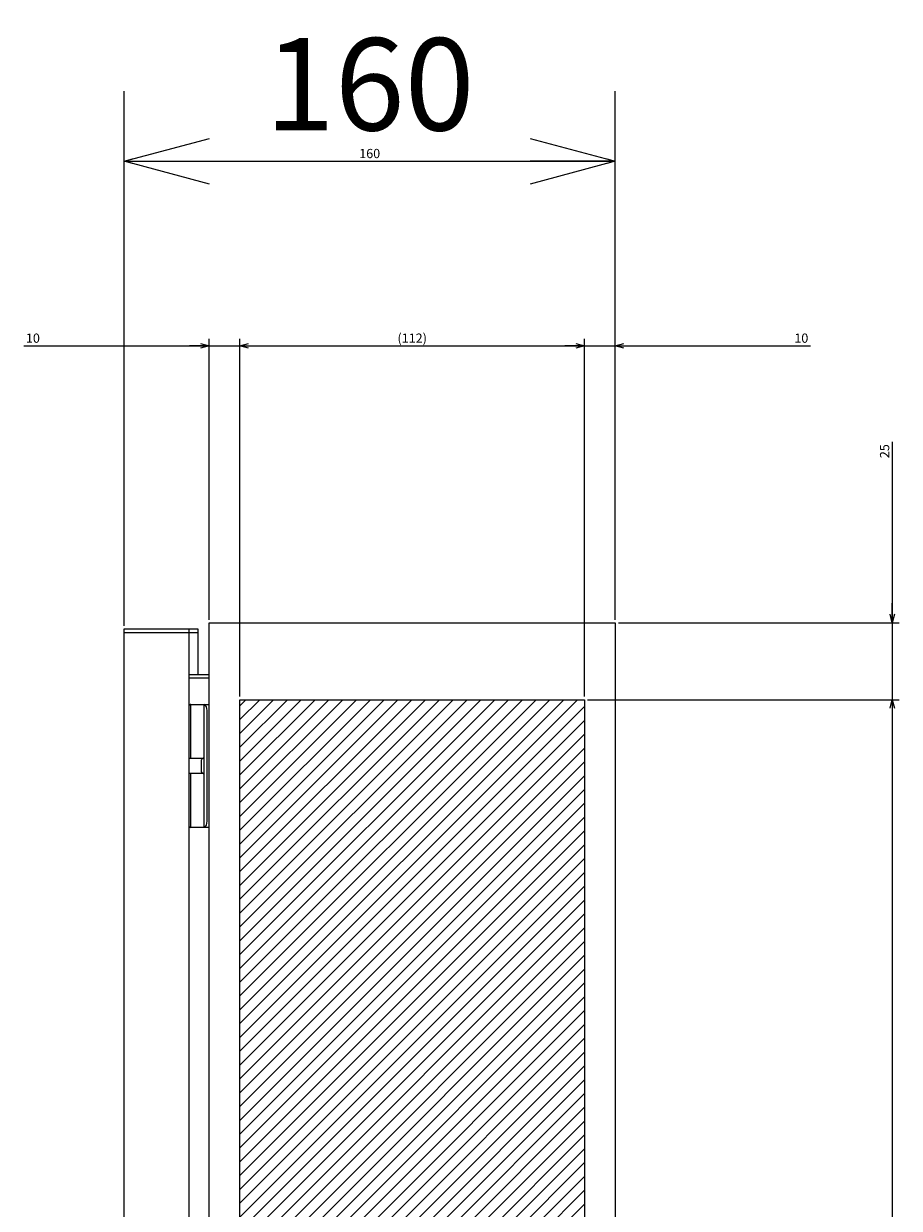
# Model space of a CAD drawing. Extents: x -362 to 202, y -446 to 148.
# Drawn here: x 31 to 60, y -291 to -252 of the extents above; entities that cross this region are included whole.
import ezdxf

# ---------------------------------------------------------------- set-up
doc = ezdxf.new("R2010")
doc.units = 0
doc.layers.get('0').update_dxf_attribs({"linetype": 'CONTINUOUS'})
doc.layers.get('DEFPOINTS').update_dxf_attribs({"linetype": 'CONTINUOUS'})
doc.layers.add('CLASS1', color=7, linetype='CONTINUOUS')
doc.styles.add('MX_DIMTXSTY_2', font='txt.shx', dxfattribs={"width": 1.35, "bigfont": 'extfont.shx'})
doc.styles.add('MX_DIMTXSTY_5', font='txt.shx', dxfattribs={"width": 1.2, "bigfont": 'extfont.shx'})
doc.styles.add('MX_DIMTXSTY_6', font='txt.shx', dxfattribs={"width": 0.7, "bigfont": 'extfont.shx'})
doc.styles.add('MX_NOTE_STANDARD', font='txt.shx', dxfattribs={"bigfont": 'extfont.shx'})
doc.dimstyles.new('MXDIMSTYLE', dxfattribs={"dimtxt": 3, "dimasz": 2.5, "dimexe": 2.28, "dimexo": 1, "dimgap": 1, "dimtad": 1, "dimdsep": 46, "dimtxsty": 'MX_NOTE_STANDARD', "dimblk1": 'OPEN30', "dimblk2": 'OPEN30', "dimsah": 1, "dimcen": 2.5, "dimadec": 0, "dimazin": 0, "dimtfac": 1, "dimtmove": 0, "dimatfit": 3, "dimldrblk": 'OPEN30', "dimfxl": 1, "dimtzin": 0, "dimarcsym": 0})

# ---------------------------------------------------------------- blocks, each defined once
blk = doc.blocks.new('_OPEN30')
at = {"color": 0, "linetype": 'ByBlock', "lineweight": -2}
for p, q in [((-1, 0.267949), (0, 0)), ((0, 0), (-1, -0.267949)), ((0, 0), (-1, 0))]:
    blk.add_line(p, q, dxfattribs=at)
blk = doc.blocks.new('*D29')
at = {"color": 7, "linetype": 'CONTINUOUS'}
for p, q in [((3623.245867, -17.594475), (3623.245867, 73.685525)), ((3563.018748, 71.405525), (3623.245867, 71.405525)), ((3623.245867, 71.405525), (3616.895867, 71.405525)), ((3623.245867, 71.405525), (3633.245867, 71.405525)), ((3633.245867, 71.405525), (3639.595867, 71.405525))]:
    blk.add_line(p, q, dxfattribs=at)
at = {"layer": 'DEFPOINTS', "color": 0, "linetype": 'CONTINUOUS'}
for p in [(3633.245867, 71.405525), (3633.245867, 9.633426), (3623.245867, -18.594475)]:
    blk.add_point(p, dxfattribs=at)
at = {"color": 7, "linetype": 'CONTINUOUS', "xscale": 2.77, "yscale": 2.77, "zscale": 2.77}
blk.add_blockref('_OPEN30', (3623.245867, 71.405525), dxfattribs=at)
at = {"color": 7, "linetype": 'CONTINUOUS', "xscale": 2.77, "yscale": 2.77, "zscale": 2.77, "rotation": 180}
blk.add_blockref('_OPEN30', (3633.245867, 71.405525), dxfattribs=at)
at = {"color": 255, "linetype": 'CONTINUOUS', "insert": (3566.018748, 73.905525), "char_height": 3, "attachment_point": 5, "line_spacing_factor": 0.9, "style": 'MX_DIMTXSTY_2'}
blk.add_mtext('\\A1;10', dxfattribs=at)
blk = doc.blocks.new('*D30')
at = {"color": 7, "linetype": 'CONTINUOUS'}
for p, q in [((3755.245867, -17.594475), (3755.245867, 73.685525)), ((3745.245867, 71.405525), (3738.895867, 71.405525)), ((3745.245867, 71.405525), (3755.245867, 71.405525)), ((3755.245867, 71.405525), (3818.688372, 71.405525)), ((3755.245867, 71.405525), (3761.595867, 71.405525))]:
    blk.add_line(p, q, dxfattribs=at)
at = {"layer": 'DEFPOINTS', "color": 0, "linetype": 'CONTINUOUS'}
for p in [(3755.245867, 71.405525), (3745.245867, 9.633426), (3755.245867, -18.594475)]:
    blk.add_point(p, dxfattribs=at)
at = {"color": 7, "linetype": 'CONTINUOUS', "xscale": 2.77, "yscale": 2.77, "zscale": 2.77}
blk.add_blockref('_OPEN30', (3745.245867, 71.405525), dxfattribs=at)
at = {"color": 7, "linetype": 'CONTINUOUS', "xscale": 2.77, "yscale": 2.77, "zscale": 2.77, "rotation": 180}
blk.add_blockref('_OPEN30', (3755.245867, 71.405525), dxfattribs=at)
at = {"color": 255, "linetype": 'CONTINUOUS', "insert": (3815.688372, 73.905525), "char_height": 3, "attachment_point": 5, "line_spacing_factor": 0.9, "style": 'MX_DIMTXSTY_2'}
blk.add_mtext('\\A1;10', dxfattribs=at)
blk = doc.blocks.new('*D34')
at = {"color": 7, "linetype": 'CONTINUOUS'}
for p, q in [((3633.245867, -42.594475), (3633.245867, 73.685525)), ((3745.245867, -42.594475), (3745.245867, 73.685525)), ((3633.245867, 71.405525), (3745.245867, 71.405525))]:
    blk.add_line(p, q, dxfattribs=at)
at = {"layer": 'DEFPOINTS', "color": 0, "linetype": 'CONTINUOUS'}
for p in [(3745.245867, 71.405525), (3633.245867, -43.594475), (3745.245867, -43.594475)]:
    blk.add_point(p, dxfattribs=at)
at = {"color": 7, "linetype": 'CONTINUOUS', "xscale": 2.77, "yscale": 2.77, "zscale": 2.77, "rotation": 180}
blk.add_blockref('_OPEN30', (3633.245867, 71.405525), dxfattribs=at)
at = {"color": 7, "linetype": 'CONTINUOUS', "xscale": 2.77, "yscale": 2.77, "zscale": 2.77}
blk.add_blockref('_OPEN30', (3745.245867, 71.405525), dxfattribs=at)
at = {"color": 255, "linetype": 'CONTINUOUS', "insert": (3689.245867, 73.905525), "char_height": 3, "attachment_point": 5, "line_spacing_factor": 0.9, "style": 'MX_DIMTXSTY_6'}
blk.add_mtext('\\A1;(112)', dxfattribs=at)
blk = doc.blocks.new('*D36')
at = {"color": 7, "linetype": 'CONTINUOUS'}
for p, q in [((3595.645867, -19.594475), (3595.645867, 133.685525)), ((3595.645867, 131.405525), (3755.245867, 131.405525)), ((3755.245867, -17.594475), (3755.245867, 133.685525))]:
    blk.add_line(p, q, dxfattribs=at)
at = {"layer": 'DEFPOINTS', "color": 0, "linetype": 'CONTINUOUS'}
for p in [(3755.245867, 131.405525), (3755.245867, -18.594475), (3595.645867, -20.594475)]:
    blk.add_point(p, dxfattribs=at)
at = {"color": 7, "linetype": 'CONTINUOUS', "xscale": 2.77, "yscale": 2.77, "zscale": 2.77, "rotation": 180}
blk.add_blockref('_OPEN30', (3595.645867, 131.405525), dxfattribs=at)
at = {"color": 7, "linetype": 'CONTINUOUS', "xscale": 2.77, "yscale": 2.77, "zscale": 2.77}
blk.add_blockref('_OPEN30', (3755.245867, 131.405525), dxfattribs=at)
at = {"color": 255, "linetype": 'CONTINUOUS', "insert": (3675.44587, 133.905525), "char_height": 3, "attachment_point": 5, "line_spacing_factor": 0.9, "style": 'MX_DIMTXSTY_5'}
blk.add_mtext('\\A1;160', dxfattribs=at)
blk = doc.blocks.new('*D41')
at = {"color": 7, "linetype": 'CONTINUOUS'}
for p, q in [((3845.245867, 40.172924), (3845.245867, -18.594475)), ((3845.245867, -18.594475), (3845.245867, -12.244475)), ((3756.245867, -18.594475), (3847.525867, -18.594475)), ((3845.245867, -18.594475), (3845.245867, -43.594475)), ((3746.245867, -43.594475), (3847.525867, -43.594475)), ((3845.245867, -43.594475), (3845.245867, -49.944475))]:
    blk.add_line(p, q, dxfattribs=at)
at = {"layer": 'DEFPOINTS', "color": 0, "linetype": 'CONTINUOUS'}
for p in [(3755.245867, -18.594475), (3745.245867, -43.594475), (3845.245867, -43.594475)]:
    blk.add_point(p, dxfattribs=at)
at = {"color": 7, "linetype": 'CONTINUOUS', "xscale": 2.77, "yscale": 2.77, "zscale": 2.77}
for p, rotation in [((3845.245867, -18.594475), 270), ((3845.245867, -43.594475), 90)]:
    blk.add_blockref('_OPEN30', p, dxfattribs=dict(at, rotation=rotation))
at = {"color": 255, "linetype": 'CONTINUOUS', "insert": (3842.745867, 37.172924), "char_height": 3, "attachment_point": 5, "rotation": 90, "line_spacing_factor": 0.9}
blk.add_mtext('\\A1;25', dxfattribs=at)
blk = doc.blocks.new('*D68')
at = {"color": 7, "linetype": 'CONTINUOUS'}
for p, q in [((3746.245867, -43.594475), (3847.525867, -43.594475)), ((3845.245867, -43.594475), (3845.245867, -493.594475)), ((3746.245867, -493.594475), (3847.525867, -493.594475))]:
    blk.add_line(p, q, dxfattribs=at)
at = {"layer": 'DEFPOINTS', "color": 0, "linetype": 'CONTINUOUS'}
for p in [(3745.245867, -43.594475), (3745.245867, -493.594475), (3845.245867, -493.594475)]:
    blk.add_point(p, dxfattribs=at)
at = {"color": 7, "linetype": 'CONTINUOUS', "xscale": 2.77, "yscale": 2.77, "zscale": 2.77}
for p, rotation in [((3845.245867, -43.594475), 90), ((3845.245867, -493.594475), 270)]:
    blk.add_blockref('_OPEN30', p, dxfattribs=dict(at, rotation=rotation))
at = {"color": 255, "linetype": 'CONTINUOUS', "insert": (3842.745867, -268.594475), "char_height": 3, "attachment_point": 5, "rotation": 90, "line_spacing_factor": 0.9, "style": 'MX_DIMTXSTY_5'}
blk.add_mtext('\\A1;(450)', dxfattribs=at)
blk = doc.blocks.new('MS_17')
at = {"linetype": 'CONTINUOUS'}
h = blk.add_hatch(dxfattribs=at)
h.set_pattern_fill('ANSI31', color=25, style=0)
h.paths.add_polyline_path([(3633.25, 156.41), (3745.25, 156.41), (3745.25, -293.59), (3633.25, -293.59)])
at = {"color": 25, "linetype": 'CONTINUOUS'}
for p, q in [((3633.25, -293.59), (3633.25, 156.41)), ((3633.25, 156.41), (3745.25, 156.41)), ((3745.25, 156.41), (3745.25, -293.59))]:
    blk.add_line(p, q, dxfattribs=at)
blk = doc.blocks.new('MS_12')
at = {"color": 2, "linetype": 'CONTINUOUS'}
for p, q in [((3623.245867, -118.594475), (3623.245867, 381.405525)), ((3623.245867, 381.405525), (3755.245867, 381.405525)), ((3755.245867, 381.405525), (3755.245867, -118.594475)), ((3595.645867, -116.594475), (3595.645867, 379.405525)), ((3595.645867, 379.405525), (3619.645867, 379.405525)), ((3595.645867, 378.203525), (3619.645867, 378.203525)), ((3601.845867, 378.203525), (3601.845867, 378.205525)), ((3616.645867, 379.405525), (3616.645867, -116.594475)), ((3619.645867, 379.405525), (3619.645867, 364.605525)), ((3616.645867, 364.605525), (3623.245867, 364.605525)), ((3623.245867, 363.405525), (3616.645867, 363.405525)), ((3616.645867, 354.905525), (3623.245867, 354.905525)), ((3617.362157, 354.905525), (3617.357626, 354.905525)), ((3617.362157, 337.405525), (3617.362157, 354.905525)), ((3621.645867, 354.842016), (3621.645867, 354.905525)), ((3621.645867, 314.969033), (3621.645867, 354.842016)), ((3622.645867, 316.905525), (3622.645867, 352.905525)), ((3616.645867, 337.405525), (3621.645867, 337.405525)), ((3620.845867, 332.895525), (3620.845867, 336.915525)), ((3621.645867, 332.405525), (3616.645867, 332.405525)), ((3617.362157, 314.905525), (3617.362157, 332.405525)), ((3623.245867, 314.905525), (3616.645867, 314.905525)), ((3617.357626, 314.905525), (3617.362157, 314.905525)), ((3621.645867, 314.905525), (3621.645867, 314.969033))]:
    blk.add_line(p, q, dxfattribs=at)
for centre, start, end in [((3621.335867, 336.915525), 90, 180), ((3621.335867, 332.895525), 180, 270)]:
    blk.add_arc(centre, 0.49, start, end, dxfattribs=at)
for centre, major_axis, ratio, start_param, end_param in [((3617.357626, 353.905525), (0, 1), 0.789382, 0, 1.1236056171), ((3621.312534, 352.905525), (0, 2), 0.666667, 4.7123889804, 6.030505052), ((3621.312534, 316.905525), (0, -2), 0.666667, 0.2526802551, 1.5707963268), ((3617.357626, 315.905525), (0, 1), 0.789382, 2.0142446632, 3.1415926536)]:
    blk.add_ellipse(centre, major_axis=major_axis, ratio=ratio, start_param=start_param, end_param=end_param, dxfattribs=at)
blk = doc.blocks.new('*D72')
at = {"color": 7, "linetype": 'CONTINUOUS'}
for p, q in [((34.658305, -271.044762), (34.658305, -254.564762)), ((50.618305, -270.844762), (50.618305, -254.564762)), ((34.658305, -256.844762), (50.618305, -256.844762))]:
    blk.add_line(p, q, dxfattribs=at)
at = {"layer": 'DEFPOINTS', "color": 0, "linetype": 'CONTINUOUS'}
for p in [(50.618305, -256.844762), (34.658305, -272.044762), (50.618305, -271.844762)]:
    blk.add_point(p, dxfattribs=at)
at = {"color": 7, "linetype": 'CONTINUOUS', "xscale": 2.77, "yscale": 2.77, "zscale": 2.77, "rotation": 180}
blk.add_blockref('_OPEN30', (34.658305, -256.844762), dxfattribs=at)
at = {"color": 7, "linetype": 'CONTINUOUS', "xscale": 2.77, "yscale": 2.77, "zscale": 2.77}
blk.add_blockref('_OPEN30', (50.618305, -256.844762), dxfattribs=at)
at = {"color": 255, "linetype": 'CONTINUOUS', "insert": (42.638305, -254.344762), "char_height": 3, "attachment_point": 5, "line_spacing_factor": 0.9, "style": 'MX_DIMTXSTY_5'}
blk.add_mtext('\\A1;160', dxfattribs=at)
blk = doc.blocks.new('MS_18')
at = {"color": 7, "linetype": 'CONTINUOUS'}
for base, p1, p2, text, override, picture, middle in [((3755.245867, 131.405525), (3595.645867, -20.594475), (3755.245867, -18.594475), '\\A1;<>', {"dimasz": 2.77, "dimdec": 0, "dimtxsty": 'MX_DIMTXSTY_5', "dimtzin": 8}, '*D36', (3675.44587, 131.405525)), ((3633.245867, 71.405525), (3623.245867, -18.594475), (3633.245867, 9.633426), '\\A1;<>', {"dimasz": 2.77, "dimtxsty": 'MX_DIMTXSTY_2', "dimse2": 1, "dimtzin": 8}, '*D29', (3566.018748, 71.405525)), ((3745.245867, 71.405525), (3633.245867, -43.594475), (3745.245867, -43.594475), '\\A1;(<>)', {"dimasz": 2.77, "dimtxsty": 'MX_DIMTXSTY_6', "dimtzin": 8}, '*D34', (3689.245867, 71.405525)), ((3755.245867, 71.405525), (3745.245867, 9.633426), (3755.245867, -18.594475), '\\A1;<>', {"dimasz": 2.77, "dimtxsty": 'MX_DIMTXSTY_2', "dimse1": 1, "dimtzin": 8}, '*D30', (3815.688372, 71.405525))]:
    dim = blk.add_linear_dim(base=base, p1=p1, p2=p2, text=text, dimstyle='MXDIMSTYLE', override=override, dxfattribs=at)
    dim.commit()
    dim.dimension.update_dxf_attribs({"geometry": picture, "text_midpoint": middle, "dimtype": 128})
for base, p1, p2, text, override, picture, middle in [((3845.245867, -43.594475), (3755.245867, -18.594475), (3745.245867, -43.594475), '\\A1;<>', {"dimasz": 2.77, "dimtzin": 8}, '*D41', (3845.245867, 37.172924)), ((3845.245867, -493.594475), (3745.245867, -43.594475), (3745.245867, -493.594475), '\\A1;(<>)', {"dimasz": 2.77, "dimtxsty": 'MX_DIMTXSTY_5', "dimtzin": 8}, '*D68', (3845.245867, -268.594475))]:
    dim = blk.add_linear_dim(base=base, p1=p1, p2=p2, angle=90, text=text, dimstyle='MXDIMSTYLE', override=override, dxfattribs=at)
    dim.commit()
    dim.dimension.update_dxf_attribs({"geometry": picture, "text_midpoint": middle, "dimtype": 128})

msp = doc.modelspace()

# ---------------------------------------------------------------- block references
at = {"layer": 'CLASS1', "color": 130, "linetype": 'ByBlock', "xscale": 0.1, "yscale": 0.1, "zscale": 0.1}
msp.add_blockref('MS_12', (-324.9063, -309.9853), dxfattribs=at)
at = {"layer": 'CLASS1', "color": 191, "linetype": 'ByBlock', "xscale": 0.1, "yscale": 0.1, "zscale": 0.1}
msp.add_blockref('MS_18', (-324.9063, -269.9853), dxfattribs=at)
at = {"layer": 'CLASS1', "color": 25, "linetype": 'ByBlock', "xscale": 0.1, "yscale": 0.1, "zscale": 0.1}
msp.add_blockref('MS_17', (-324.9063, -289.9853), dxfattribs=at)

# ---------------------------------------------------------------- dimensions: what is measured, and where the dimension line sits
at = {"layer": 'CLASS1', "color": 7, "linetype": 'CONTINUOUS'}
dim = msp.add_linear_dim(base=(50.6183, -256.8448), p1=(34.6583, -272.0448), p2=(50.6183, -271.8448), text='\\A1;<>', dimstyle='MXDIMSTYLE', override={"dimasz": 2.77, "dimdec": 0, "dimlfac": 10, "dimtxsty": 'MX_DIMTXSTY_5', "dimtzin": 8}, dxfattribs=at)
dim.commit()
dim.dimension.update_dxf_attribs({"geometry": '*D72', "text_midpoint": (42.6383, -256.8448), "dimtype": 128})

doc.saveas('drawing.dxf')
